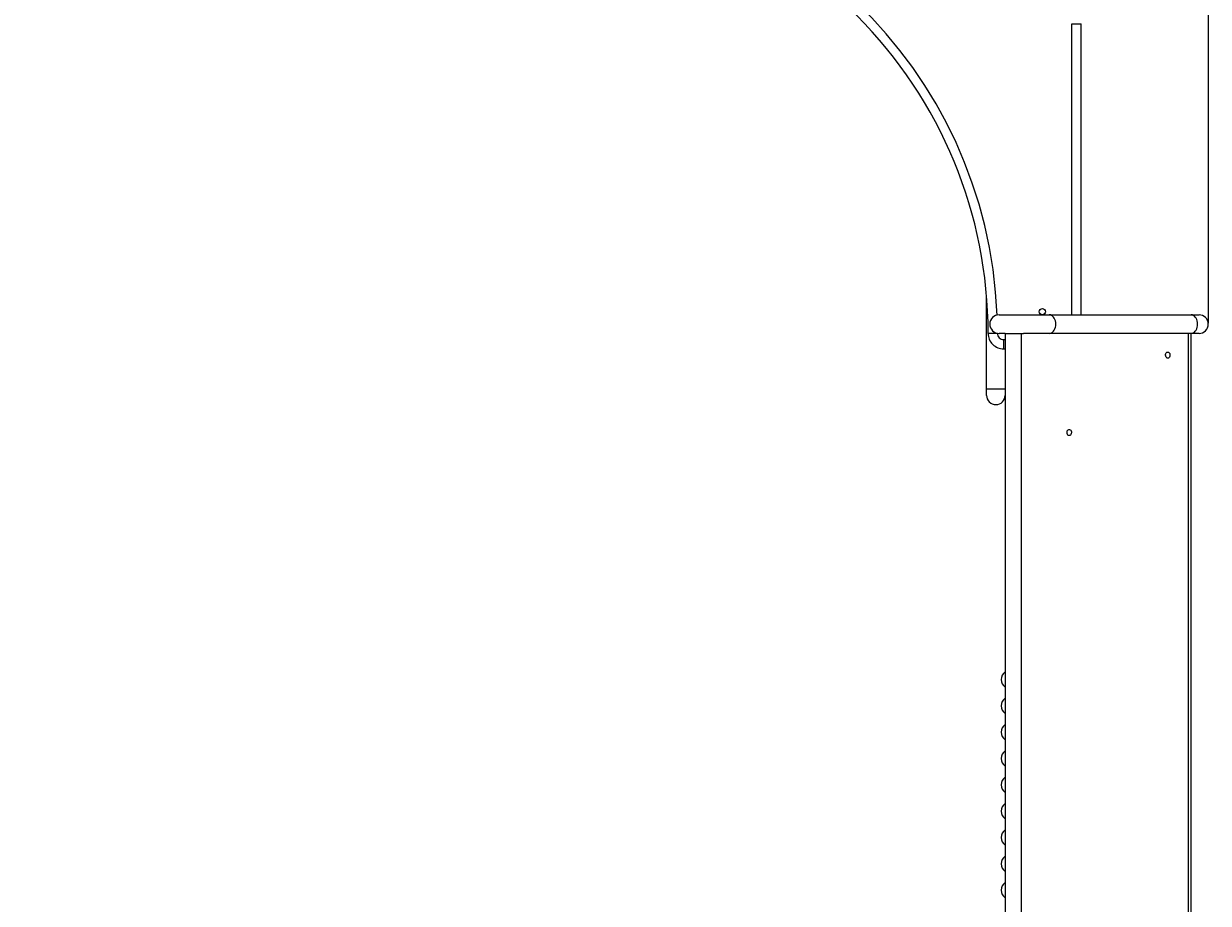
# Model space of a CAD drawing. Extents: x -2895 to 3054, y -2795 to 3239.
# Drawn here: x 14 to 1544, y -29 to 1107 of the extents above; entities that cross this region are included whole.
import ezdxf

# ---------------------------------------------------------------- set-up
doc = ezdxf.new("R2010")
doc.units = 0
doc.header["$MEASUREMENT"] = 0
doc.header["$PDSIZE"] = -1
doc.layers.get('0').update_dxf_attribs({"linetype": 'ByLayer'})
doc.layers.get('Defpoints').update_dxf_attribs({"linetype": 'CONTINUOUS'})
doc.dimstyles.new('ISO-25', dxfattribs={"dimtxt": 2.5, "dimasz": 2.5, "dimexe": 1.25, "dimexo": 0.625, "dimtad": 1, "dimdec": 4, "dimdsep": 46, "dimtxsty": 'Standard', "dimcen": 2.5, "dimadec": 0, "dimazin": 0, "dimtfac": 1, "dimtdec": 4, "dimtmove": 0, "dimatfit": 3, "dimfxl": 1, "dimtolj": 1, "dimtzin": 0, "dimarcsym": 0})

# ---------------------------------------------------------------- blocks, each defined once
blk = doc.blocks.new('*D1')
at = {"color": 0, "lineweight": -2}
for p, q in [((-1384.9, 720.1), (-1384.9, 3234.6)), ((-1381.6, 3233.6), (1540.5, 3233.6)), ((1543.8, 720.1), (1543.8, 3234.6))]:
    blk.add_line(p, q, dxfattribs=at)
at = {"color": 0}
for points in [[(-1381.6, 3234.2), (-1381.6, 3233.1), (-1384.9, 3233.6)], [(1540.5, 3233.1), (1540.5, 3234.2), (1543.8, 3233.6)]]:
    blk.add_solid(points, dxfattribs=at)
at = {"layer": 'Defpoints', "color": 0}
for p in [(1543.8, 3233.6), (-1384.9, 719.1), (1543.8, 719.1)]:
    blk.add_point(p, dxfattribs=at)
at = {"color": 0, "insert": (79.4, 3236.9), "char_height": 3.5, "attachment_point": 5}
blk.add_mtext('\\A1;2928.67', dxfattribs=at)

msp = doc.modelspace()

# ---------------------------------------------------------------- linework, layer by layer
at = {"color": 8, "linetype": 'Continuous'}
for p, q in [((1367.431, 731.076), (1367.431, 1107.076)), ((1367.431, 1107.076), (1379.431, 1107.076)), ((1271.45, 707.082), (1259.45, 707.092)), ((1279.45, 699.076), (1281.425, 699.076)), ((1279.45, 699.076), (1279.45, 687.076))]:
    msp.add_line(p, q, dxfattribs=at)
at = {"color": 7, "linetype": 'Continuous'}
for p, q in [((1379.431, 731.076), (1379.431, 1107.076)), ((1257.425, 635.076), (1257.425, 755.992)), ((1273.508, 731.076), (1338.378, 731.076)), ((1338.378, 731.076), (1521.507, 731.076)), ((1521.507, 731.076), (1531.758, 731.076)), ((1281.425, 707.076), (1273.508, 707.076)), ((1281.425, 707.076), (1281.425, -492.924)), ((1281.425, 707.076), (1301.91, 707.076)), ((1301.91, 707.076), (1301.91, -492.924)), ((1301.91, 707.076), (1305.156, 707.076)), ((1338.378, 707.076), (1305.156, 707.076)), ((1521.507, 707.076), (1338.378, 707.076)), ((1518.285, -492.924), (1518.285, 707.076)), ((1531.758, 707.076), (1521.507, 707.076)), ((1521.799, -492.924), (1521.799, 707.076)), ((1279.45, 687.076), (1281.425, 687.076)), ((1281.425, 664.076), (1281.425, 650.076)), ((1281.425, 635.076), (1257.425, 635.076)), ((1257.425, 627.076), (1257.425, 635.076))]:
    msp.add_line(p, q, dxfattribs=at)
for points in [[(1338.378, 707.076), (1339.852, 707.258), (1341.28, 707.799), (1342.621, 708.683), (1343.832, 709.883), (1344.878, 711.362), (1345.727, 713.076), (1346.352, 714.971), (1346.735, 716.992), (1346.863, 719.076), (1346.735, 721.16), (1346.352, 723.18), (1345.727, 725.076), (1344.878, 726.789), (1343.832, 728.268), (1342.621, 729.468), (1341.28, 730.352), (1339.852, 730.893), (1338.378, 731.076)], [(1521.507, 707.076), (1522.98, 707.258), (1524.409, 707.799), (1525.749, 708.683), (1526.961, 709.883), (1528.007, 711.362), (1528.855, 713.076), (1529.48, 714.971), (1529.863, 716.992), (1529.992, 719.076), (1529.863, 721.16), (1529.48, 723.18), (1528.855, 725.076), (1528.007, 726.789), (1526.961, 728.268), (1525.749, 729.468), (1524.409, 730.352), (1522.98, 730.893), (1521.507, 731.076)], [(1491.415, 675.076), (1490.581, 675.253), (1489.821, 675.771), (1489.203, 676.582), (1488.782, 677.614), (1488.594, 678.777), (1488.657, 679.966), (1488.965, 681.076), (1489.491, 682.008), (1490.188, 682.68), (1490.993, 683.031), (1491.836, 683.031), (1492.642, 682.68), (1493.339, 682.008), (1493.864, 681.076), (1494.172, 679.966), (1494.235, 678.777), (1494.048, 677.614), (1493.626, 676.582), (1493.008, 675.771), (1492.248, 675.253), (1491.415, 675.076)], [(1364.135, 575.076), (1363.302, 575.253), (1362.542, 575.771), (1361.924, 576.582), (1361.503, 577.614), (1361.315, 578.777), (1361.378, 579.966), (1361.686, 581.076), (1362.212, 582.008), (1362.908, 582.68), (1363.714, 583.031), (1364.557, 583.031), (1365.363, 582.68), (1366.059, 582.008), (1366.585, 581.076), (1366.893, 579.966), (1366.956, 578.777), (1366.768, 577.614), (1366.347, 576.582), (1365.729, 575.771), (1364.969, 575.253), (1364.135, 575.076)]]:
    msp.add_lwpolyline(points, dxfattribs=at)
msp.add_circle((1329.431, 735.076), 4, dxfattribs=at)
at = {"color": 8, "linetype": 'Continuous'}
msp.add_arc((679.45, 707.561), 592, 2.250641, 90.001891, dxfattribs=at)
at = {"color": 7, "linetype": 'Continuous'}
for centre, radius, start, end in [((679.45, 707.561), 580, 359.953666, 90.001891), ((1273.508, 719.076), 12, 90, 270), ((1531.758, 719.076), 12, 270, 90), ((1279.45, 707.076), 20, 179.953666, 270), ((1279.45, 707.076), 8, 179.953666, 270), ((1269.425, 627.076), 12, 180, 0), ((1288.425, 260.076), 12, 125.685335, 234.314665), ((1288.425, 226.076), 12, 125.685335, 234.314665), ((1288.425, 192.076), 12, 125.685335, 234.314665), ((1288.425, 158.076), 12, 125.685335, 234.314665), ((1288.425, 124.076), 12, 125.685335, 234.314665), ((1288.425, 90.076), 12, 125.685335, 234.314665), ((1288.425, 56.076), 12, 125.685335, 234.314665), ((1288.425, 22.076), 12, 125.685335, 234.314665), ((1288.425, -11.924), 12, 125.685335, 234.314665)]:
    msp.add_arc(centre, radius, start, end, dxfattribs=at)

# ---------------------------------------------------------------- dimensions: what is measured, and where the dimension line sits
dim = msp.add_linear_dim(base=(1543.758, 3233.611), p1=(-1384.908, 719.076), p2=(1543.758, 719.076), dimstyle='ISO-25', override={"dimtxt": 3.5, "dimasz": 3.302, "dimexe": 1, "dimexo": 1, "dimgap": 1.524, "dimtih": 1, "dimtoh": 1, "dimdec": 2, "dimzin": 0, "dimtdec": 2, "dimtmove": 2})
dim.commit()
dim.dimension.update_dxf_attribs({"geometry": '*D1', "text_midpoint": (79.425, 3236.885)})

doc.saveas('drawing.dxf')
